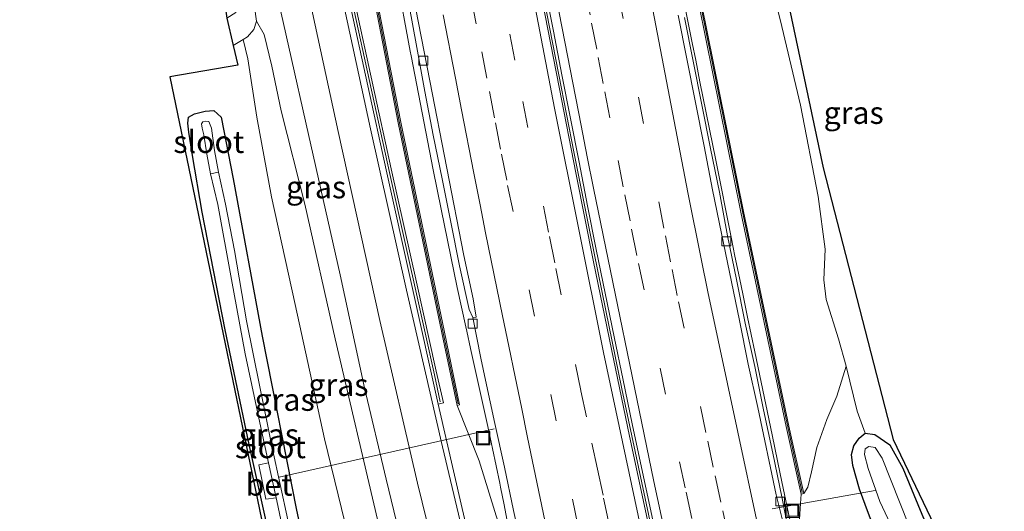
# Model space of a CAD drawing. Units: metres. Extents: x 209997 to 210751, y 512500 to 518750.
# Drawn here: x 210128 to 210239, y 517342 to 517397 of the extents above; entities that cross this region are included whole.
import ezdxf
from ezdxf.enums import TextEntityAlignment as Align

# ---------------------------------------------------------------- set-up
doc = ezdxf.new("R2010")
doc.units = ezdxf.units.M
doc.linetypes.add('VW-3-9_STREEP', pattern=[12, 3, -9])
doc.layers.get('0').update_dxf_attribs({"lineweight": 25})
for name, color, linetype, lineweight in [('B-ME-AL-OVERIG-L-B1', 7, 'Continuous', 18), ('B-ME-BV-GELEIDECONSTRUCTIE-BARRIER-L-B1', 213, 'BV-STEPBARRIER', 18), ('B-ME-BV-GELEIDECONSTRUCTIE-GELEIDERAIL-L-B1', 213, 'BV-GELEIDERAIL', 18), ('B-ME-GR-BOMENSTRUIKEN-GV-B6', 93, 'Continuous', 18), ('B-ME-GR-STRUIKEN-GV-B6', 93, 'Continuous', 18), ('B-ME-GW-KRUINLIJN-L-B1', 93, 'Continuous', 18), ('B-ME-GW-TEENLIJN-L-B1', 93, 'Continuous', 18), ('B-ME-IE-GRASLAND-GV-B6', 93, 'Continuous', 18), ('B-ME-IE-INRICHTINGSELEMENT-S-B1', 253, 'Continuous', 18), ('B-ME-KW-GELUIDSWERING-GV-B6', 8, 'Continuous', 18), ('B-ME-KW-SCHERM-L-B1', 8, 'Continuous', 18), ('B-ME-MW-MUUR-GV-B6', 8, 'IE-TERREINAFSCHEIDING-KUNSTMATIG', 18), ('B-ME-MW-MUUR-L-B1', 8, 'IE-TERREINAFSCHEIDING-KUNSTMATIG', 18), ('B-ME-OG-WATER-GV-B6', 153, 'Continuous', 18), ('B-ME-VH-VERH_SOORT-BETON-OVERIG-GV-B6', 8, 'IE-TERREINAFSCHEIDING-NATUURLIJK-HOUTWAL', 18), ('B-ME-VH-VERH_SOORT-BITUMEN-GV-B6', 8, 'IE-TERREINAFSCHEIDING-NATUURLIJK-HOUTWAL', 18), ('B-ME-VV-KOLK-S-B1', 8, 'Continuous', 18), ('B-ME-VW-MARKERING-39STREEP-015-L-B1', 255, 'VW-3-9_STREEP', 18), ('B-ME-VW-MARKERING-STREEP-015-L-B1', 7, 'Continuous', 18)]:
    doc.layers.add(name, color=color, linetype=linetype, lineweight=lineweight)
doc.layers.add('B-ME-GW-INSTEEKWATERGANG-L-B1', color=10, linetype='Continuous')
doc.layers.add('B-ME-KG-KADASTRAAL-OPNAMEDTMGRENS-L-B1', color=10, linetype='Continuous')
doc.styles.add('NLCS-ISO', font='NLCS-ISO.TTF')
doc.linetypes.add('BV-GELEIDERAIL', pattern='A,10,-3,[108,NLCS.SHX,S=1,R=0,X=0,Y=0],-3', length=16)
doc.linetypes.add('BV-STEPBARRIER', pattern='A,1,-1,[16,NLCS.SHX,S=1,R=0,X=-1,Y=0],1', length=3)
doc.linetypes.add('IE-TERREINAFSCHEIDING-KUNSTMATIG', pattern='A,4,[82,NLCS.SHX,S=0.75,R=90,X=0,Y=0],4,-2', length=10)
doc.linetypes.add('IE-TERREINAFSCHEIDING-NATUURLIJK-HOUTWAL', pattern='A,7,-1.5,[67,NLCS.SHX,S=0.75,R=45,X=0,Y=0],-1.5,7,-1.5,[70,NLCS.SHX,S=0.75,R=0,X=0,Y=0],-1.5', length=20)

# ---------------------------------------------------------------- blocks, each defined once
blk = doc.blocks.new('kolk')
blk.add_lwpolyline([(-0.5, -0.5), (0.5, -0.5), (0.5, 0.5), (-0.5, 0.5)], close=True)
blk = doc.blocks.new('put')
for p, q in [((0.75, 0.75), (-0.75, 0.75)), ((-0.75, 0.75), (-0.75, -0.75)), ((0.75, -0.75), (0.75, 0.75)), ((-0.75, -0.75), (0.75, -0.75))]:
    blk.add_line(p, q)
blk.add_lwpolyline([(-0.625, 0.625), (0.625, 0.625), (0.625, -0.625), (-0.625, -0.625)], close=True)

msp = doc.modelspace()

# ---------------------------------------------------------------- linework, layer by layer
at = {"layer": 'B-ME-AL-OVERIG-L-B1'}
for p, q in [((210181.813, 517351.096, 3.769), (210157.642, 517345.693, -0.178)), ((210213.061, 517342.111, 3.526), (210224.653, 517344.193, 0.604))]:
    msp.add_line(p, q, dxfattribs=at)
at = {"layer": 'B-ME-BV-GELEIDECONSTRUCTIE-BARRIER-L-B1'}
msp.add_polyline3d([(210171.868, 517488.449, 7.635), (210173.306, 517479.567, 7.499), (210174.752, 517470.687, 7.343), (210176.245, 517461.812, 7.192), (210177.75, 517452.942, 7.053), (210179.3, 517444.08, 6.872), (210180.872, 517435.137, 6.704), (210182.425, 517426.272, 6.539), (210184.043, 517417.418, 6.34), (210185.701, 517408.573, 6.163), (210187.379, 517399.73, 5.98), (210189.099, 517390.896, 5.814), (210190.818, 517382.062, 5.644), (210192.576, 517373.235, 5.475), (210194.365, 517364.415, 5.308), (210196.188, 517355.601, 5.151), (210198.039, 517346.794, 5.012), (210199.919, 517337.993, 4.862), (210201.823, 517329.196, 4.709), (210203.774, 517320.41, 4.562), (210203.95, 517319.61, 4.55)], dxfattribs=at)
at = {"layer": 'B-ME-BV-GELEIDECONSTRUCTIE-GELEIDERAIL-L-B1'}
for points in [[(210170.823, 517401.902, 5.566), (210172.376, 517393.537, 5.433), (210172.47, 517393.034, 5.409), (210173.702, 517386.634, 5.297), (210174.947, 517380.233, 5.158), (210175.843, 517375.806, 5.08), (210177.663, 517366.979, 4.919), (210178.626, 517362.577, 4.817), (210178.732, 517362.094, 4.818), (210179.157, 517360.14, 4.766), (210181.088, 517351.38, 4.646), (210181.514, 517349.426, 4.62), (210181.626, 517348.912, 4.587), (210182.037, 517346.956, 4.576), (210182.449, 517344.999, 4.516), (210182.544, 517344.544, 4.52), (210182.921, 517342.583, 4.432), (210183.753, 517338.141, 4.178), (210184.884, 517331.726, 3.796), (210184.921, 517331.517, 3.77), (210185.63, 517327.581, 3.552), (210186.27, 517323.783, 3.002)], [(210202.751, 517401.326, 5.5), (210203.609, 517396.924, 5.428), (210204.087, 517394.486, 5.39), (210204.477, 517392.525, 5.332), (210204.962, 517390.089, 5.287), (210206.729, 517381.303, 5.117), (210208.494, 517372.471, 4.949), (210208.897, 517370.513, 4.906), (210209.401, 517368.067, 4.878), (210209.807, 517366.109, 4.83), (210210.314, 517363.667, 4.8), (210211.135, 517359.752, 4.713), (210213.066, 517350.452, 4.526), (210213.993, 517346.043, 4.468), (210214.818, 517342.13, 4.384), (210216.295, 517335.277, 4.276), (210216.828, 517332.838, 4.256), (210217.786, 517328.444, 4.17), (210218.702, 517324.553, 4.107), (210219.352, 517321.675, 4.076)]]:
    msp.add_polyline3d(points, dxfattribs=at)
at = {"layer": 'B-ME-GR-BOMENSTRUIKEN-GV-B6'}
for points in [[(210197.593, 517496.033, 2.013), (210199.711, 517483.11, 2.013), (210201.552, 517471.54, 2.061), (210203.927, 517456.917, 2.105), (210205.307, 517448.797, 2.146), (210205.907, 517443.221, 2.105), (210206.794, 517435.971, 2.097), (210208.157, 517425.48, 2.105), (210209.506, 517416.929, 2.089), (210211.678, 517406.334, 2.101), (210214.173, 517396.319, 2.053), (210216.254, 517387.471, 2.033), (210218.255, 517377.212, 2.049), (210219.031, 517371.289, 2.013), (210218.894, 517367.874, 1.98), (210219.16, 517365.65, 1.956), (210220.553, 517361.226, 1.996), (210221.416, 517358.153, 2.013)], [(210221.416, 517358.153, 2.013), (210220.35, 517354.777, 2.46), (210219.222, 517352.178, 3.061), (210218.104, 517349.032, 3.461), (210217.485, 517346.288, 3.606), (210217.073, 517344.573, 3.638), (210216.651, 517343.832, 3.642), (210214.942, 517351.431, 4.006), (210209.85, 517375.535, 4.599), (210205.141, 517398.885, 5.014), (210201.425, 517418.605, 5.414), (210197.693, 517438.62, 5.789), (210194.28, 517458.012, 6.144), (210191.071, 517477.749, 6.45), (210188.968, 517490.61, 6.676)]]:
    msp.add_polyline3d(points, dxfattribs=at)
at = {"layer": 'B-ME-GR-STRUIKEN-GV-B6'}
msp.add_polyline3d([(210153.29, 517403.021, 2.166), (210153.914, 517401.769, 2.226), (210154.36, 517400.625, 2.267), (210154.853, 517398.549, 2.247), (210155.077, 517396.909, 2.206), (210154.771, 517395.991, 2.065), (210154.077, 517395.149, 1.69), (210153.597, 517394.864, 1.601), (210152.449, 517394.182, 1.387), (210151.768, 517397.258, 2.283), (210152.781, 517397.878, 2.222), (210151.762, 517403.607, 2.158), (210153.29, 517403.021, 2.166)], dxfattribs=at)
at = {"layer": 'B-ME-GW-INSTEEKWATERGANG-L-B1'}
for points in [[(210162.224, 517314.016, 1.016), (210160.133, 517323.48, 1.036), (210157.776, 517333.465, 1.141), (210154.248, 517349.363, 1.141), (210151.556, 517362.249, 1.165), (210148.989, 517375.444, 1.242), (210147.881, 517381.813, 1.242), (210147.471, 517384.465, 1.194), (210147.351, 517385.474, 1.173), (210147.446, 517386.116, 1.173), (210148.131, 517386.525, 1.206), (210149.313, 517386.798, 1.198), (210150.291, 517386.87, 1.113), (210151.098, 517386.137, 1.072), (210152.454, 517379.22, 0.988), (210155.706, 517361.536, 0.956), (210159.597, 517341.957, 0.956), (210163.873, 517322.204, 0.899), (210165.616, 517314.47, 0.847)], [(210232.379, 517323.421, 1.649), (210230.227, 517327.291, 1.726), (210227.665, 517332.529, 1.766), (210225.544, 517337.328, 1.843), (210223.903, 517341.586, 1.883), (210222.901, 517344.321, 1.916), (210222.144, 517346.999, 1.928), (210222.005, 517348.222, 1.9), (210222.277, 517349.218, 1.839), (210222.861, 517350.051, 1.783), (210223.549, 517350.612, 1.783), (210224.627, 517350.495, 1.783), (210226.294, 517349.327, 1.77), (210227.79, 517346.697, 1.73), (210229.725, 517341.957, 1.73), (210232.157, 517336.22, 1.734), (210234.998, 517330.576, 1.787), (210236.859, 517327.037, 1.839), (210238.492, 517324.241, 1.843)]]:
    msp.add_polyline3d(points, dxfattribs=at)
at = {"layer": 'B-ME-GW-KRUINLIJN-L-B1'}
for points in [[(210155.077, 517396.909, 2.206), (210155.944, 517395.42, 2.271), (210156.826, 517391.882, 2.295), (210157.854, 517386.834, 2.323), (210160.512, 517376.373, 2.46), (210163.941, 517361.232, 2.448), (210168.702, 517340.918, 2.448), (210172.466, 517325.287, 2.428), (210175.002, 517315.728, 2.384)], [(210177.637, 517353.746, 3.832), (210180.119, 517347.535, 3.683), (210182.38, 517340.249, 3.546), (210184.994, 517331.198, 3.4), (210187.02, 517322.855, 3.332), (210188.213, 517317.5, 3.251)], [(210216.358, 517343.766, 3.703), (210216.271, 517342.733, 3.59), (210216.143, 517340.928, 3.501), (210216.307, 517339.14, 3.364), (210217.034, 517334.651, 3.364), (210218.359, 517327.115, 3.308), (210219.407, 517321.682, 3.251)]]:
    msp.add_polyline3d(points, dxfattribs=at)
at = {"layer": 'B-ME-GW-TEENLIJN-L-B1'}
for points in [[(210153.597, 517394.864, 1.601), (210154.109, 517392.679, 1.448), (210155.119, 517386.125, 1.411), (210156.785, 517377.181, 1.395), (210159.443, 517365.071, 1.327), (210162.74, 517349.99, 1.339), (210166.565, 517334.322, 1.238), (210171.15, 517315.211, 1.206)], [(210223.549, 517350.612, 1.783), (210222.646, 517353.113, 1.924), (210221.416, 517358.153, 2.013)]]:
    msp.add_polyline3d(points, dxfattribs=at)
at = {"layer": 'B-ME-IE-GRASLAND-GV-B6'}
for points in [[(210204.258, 517319.651, 3.658), (210203.95, 517319.61, 4.55), (210203.679, 517319.573, 3.652), (210203.372, 517320.962, 3.674), (210201.235, 517330.731, 3.833), (210199.133, 517340.508, 3.994), (210197.053, 517350.288, 4.154), (210195.009, 517360.077, 4.324), (210192.986, 517369.869, 4.499), (210191.038, 517379.677, 4.686), (210189.121, 517389.491, 4.876), (210187.202, 517399.305, 5.059), (210185.334, 517409.128, 5.261), (210183.5, 517418.958, 5.467), (210181.698, 517428.794, 5.674), (210180.849, 517433.721, 5.767), (210179.256, 517442.549, 5.945), (210178.829, 517445.012, 5.986), (210177.145, 517454.867, 6.172), (210175.482, 517464.727, 6.34), (210173.803, 517474.583, 6.507), (210172.197, 517484.452, 6.668), (210170.628, 517494.327, 6.805)], [(210165.607, 517413.446, 5.075), (210171.021, 517385.505, 4.675), (210175.931, 517361.912, 4.26), (210177.637, 517353.746, 3.832), (210180.119, 517347.535, 3.683), (210182.38, 517340.249, 3.546), (210184.994, 517331.198, 3.4), (210187.02, 517322.855, 3.332), (210188.213, 517317.5, 3.251), (210185.665, 517317.159, 2.908), (210183.053, 517325.727, 2.944), (210180.58, 517332.094, 2.77), (210178.209, 517342.166, 2.823), (210175.533, 517353.891, 2.783), (210176.104, 517354.018, 3.017), (210175.311, 517357.581, 3.63), (210173.087, 517367.582, 3.574), (210170.249, 517380.336, 3.517), (210164.047, 517408.685, 3.32)], [(210182.38, 517340.249, 3.546), (210180.119, 517347.535, 3.683), (210177.637, 517353.746, 3.832), (210177.931, 517353.807, 3.844), (210176.225, 517361.973, 4.203), (210171.315, 517385.564, 4.671), (210165.902, 517413.502, 5.063)], [(210221.416, 517358.153, 2.013), (210220.553, 517361.226, 1.996), (210219.16, 517365.65, 1.956), (210218.894, 517367.874, 1.98), (210219.031, 517371.289, 2.013), (210218.255, 517377.212, 2.049), (210216.254, 517387.471, 2.033), (210214.173, 517396.319, 2.053), (210211.678, 517406.334, 2.101)], [(210213.528, 517405.395, 1.976), (210218.797, 517380.425, 1.964), (210226.698, 517349.916, 1.908), (210236.76, 517328.874, 1.883), (210239.185, 517324.334, 1.883), (210238.492, 517324.241, 1.843), (210236.859, 517327.037, 1.839), (210234.998, 517330.576, 1.787), (210232.157, 517336.22, 1.734), (210229.725, 517341.957, 1.73), (210227.79, 517346.697, 1.73), (210226.294, 517349.327, 1.77), (210224.627, 517350.495, 1.783), (210223.549, 517350.612, 1.783), (210222.646, 517353.113, 1.924), (210221.416, 517358.153, 2.013)], [(210156.585, 517403.513, 2.472), (210158.72, 517394.001, 2.577), (210160.941, 517384.19, 2.622), (210164.484, 517368.423, 2.646), (210167.228, 517355.725, 2.638), (210169.656, 517345.459, 2.646), (210172.565, 517333.542, 2.65), (210175.253, 517322.719, 2.658), (210176.98, 517315.993, 2.67)], [(210187.526, 517400.704, 5.113), (210188.485, 517395.797, 5.024), (210189.443, 517390.889, 4.928), (210190.401, 517385.981, 4.831), (210191.364, 517381.075, 4.732), (210192.32, 517376.167, 4.641), (210193.304, 517371.264, 4.549), (210194.3, 517366.364, 4.454), (210195.312, 517361.466, 4.369), (210196.32, 517356.569, 4.284), (210197.344, 517351.675, 4.21), (210198.38, 517346.783, 4.124), (210199.417, 517341.891, 4.048), (210200.465, 517337.002, 3.952), (210201.519, 517332.114, 3.876), (210202.588, 517327.228, 3.788), (210203.662, 517322.344, 3.703), (210204.258, 517319.651, 3.658)], [(210176.98, 517315.993, 2.67), (210175.002, 517315.728, 2.384), (210172.466, 517325.287, 2.428), (210168.702, 517340.918, 2.448), (210163.941, 517361.232, 2.448), (210160.512, 517376.373, 2.46), (210157.854, 517386.834, 2.323), (210156.826, 517391.882, 2.295), (210155.944, 517395.42, 2.271), (210155.077, 517396.909, 2.206), (210154.853, 517398.549, 2.247)], [(210172.209, 517398.868, 4.804), (210173.119, 517393.952, 4.72), (210174.025, 517389.035, 4.638), (210174.952, 517384.12, 4.542), (210175.96, 517379.222, 4.443), (210176.928, 517374.317, 4.344), (210177.935, 517369.419, 4.257), (210179.009, 517364.536, 4.126), (210179.418, 517363.61, 4.049), (210180.319, 517359.042, 3.942), (210180.828, 517356.594, 3.907), (210181.877, 517351.706, 3.826), (210182.959, 517346.824, 3.747), (210183.997, 517341.933, 3.673), (210185.077, 517337.051, 3.647)], [(210204.847, 517398.828, 5.002), (210209.556, 517375.474, 4.623), (210214.649, 517351.367, 4.001), (210216.358, 517343.766, 3.703), (210216.271, 517342.733, 3.59), (210216.143, 517340.928, 3.501)], [(210175.002, 517315.728, 2.384), (210171.15, 517315.211, 1.206), (210166.565, 517334.322, 1.238), (210162.74, 517349.99, 1.339), (210159.443, 517365.071, 1.327), (210156.785, 517377.181, 1.395), (210155.119, 517386.125, 1.411), (210154.109, 517392.679, 1.448), (210153.597, 517394.864, 1.601), (210154.077, 517395.149, 1.69), (210154.771, 517395.991, 2.065), (210155.077, 517396.909, 2.206), (210155.944, 517395.42, 2.271), (210156.826, 517391.882, 2.295), (210157.854, 517386.834, 2.323), (210160.512, 517376.373, 2.46), (210163.941, 517361.232, 2.448), (210168.702, 517340.918, 2.448), (210172.466, 517325.287, 2.428), (210175.002, 517315.728, 2.384)], [(210214.663, 517341.016, 3.596), (210214.181, 517343.471, 3.72), (210213.169, 517348.37, 3.764), (210212.108, 517353.258, 3.851), (210211.124, 517358.116, 3.942), (210210.028, 517362.997, 4.049), (210209.069, 517367.904, 4.124), (210208.06, 517372.802, 4.218), (210207.149, 517377.718, 4.294), (210206.147, 517382.617, 4.38), (210205.183, 517387.523, 4.474), (210204.199, 517392.426, 4.587), (210203.237, 517397.333, 4.688)], [(210156.275, 517337.903, 1.093), (210145.358, 517390.675, 1.153), (210152.984, 517391.988, 1.234), (210152.449, 517394.182, 1.387), (210153.597, 517394.864, 1.601), (210154.109, 517392.679, 1.448), (210155.119, 517386.125, 1.411), (210156.785, 517377.181, 1.395), (210159.443, 517365.071, 1.327), (210162.74, 517349.99, 1.339), (210166.565, 517334.322, 1.238)], [(210163.873, 517322.204, 0.899), (210159.597, 517341.957, 0.956), (210155.706, 517361.536, 0.956), (210152.454, 517379.22, 0.988), (210151.098, 517386.137, 1.072), (210150.291, 517386.87, 1.113), (210149.313, 517386.798, 1.198), (210148.131, 517386.525, 1.206), (210147.446, 517386.116, 1.173), (210147.351, 517385.474, 1.173), (210147.471, 517384.465, 1.194), (210147.881, 517381.813, 1.242), (210148.989, 517375.444, 1.242), (210151.556, 517362.249, 1.165), (210154.248, 517349.363, 1.141), (210157.776, 517333.465, 1.141)], [(210157.776, 517333.465, 1.141), (210154.248, 517349.363, 1.141), (210151.556, 517362.249, 1.165), (210148.989, 517375.444, 1.242), (210147.881, 517381.813, 1.242), (210147.471, 517384.465, 1.194), (210147.351, 517385.474, 1.173), (210147.446, 517386.116, 1.173), (210148.131, 517386.525, 1.206), (210149.313, 517386.798, 1.198), (210150.291, 517386.87, 1.113), (210151.098, 517386.137, 1.072), (210152.454, 517379.22, 0.988), (210155.706, 517361.536, 0.956), (210159.597, 517341.957, 0.956), (210163.873, 517322.204, 0.899)], [(210150.83, 517379.949, -0.267), (210150.363, 517382.399, -0.093), (210150.033, 517384.892, -0.005), (210149.745, 517385.638, 0.02), (210149.375, 517385.699, 0.024), (210149.039, 517385.609, 0.007), (210148.903, 517385.389, -0.021), (210148.976, 517384.897, -0.061), (210149.164, 517384.137, -0.093), (210149.508, 517381.99, -0.15), (210149.925, 517379.749, -0.267), (210150.732, 517376.31, -0.267), (210152.269, 517367.887, -0.267), (210153.801, 517359.532, -0.267), (210155.558, 517351.258, -0.267), (210156.437, 517347.293, -0.267), (210155.346, 517347.058, 0.613), (210156.122, 517343.199, 0.544), (210157.31, 517343.354, -0.267), (210157.387, 517343.006, -0.267), (210158.254, 517338.936, -0.267)], [(210158.598, 517340.878, -0.267), (210156.894, 517348.843, -0.267), (210155.452, 517355.816, -0.267), (210153.981, 517363.26, -0.267), (210152.61, 517371.156, -0.267), (210151.589, 517376.358, -0.267), (210150.83, 517379.949, -0.267)], [(210216.143, 517340.928, 3.501), (210216.271, 517342.733, 3.59), (210216.358, 517343.766, 3.703), (210216.651, 517343.832, 3.642), (210217.073, 517344.573, 3.638), (210217.485, 517346.288, 3.606), (210218.104, 517349.032, 3.461), (210219.222, 517352.178, 3.061), (210220.35, 517354.777, 2.46), (210221.416, 517358.153, 2.013)], [(210221.416, 517358.153, 2.013), (210222.646, 517353.113, 1.924), (210223.549, 517350.612, 1.783), (210222.861, 517350.051, 1.783), (210222.277, 517349.218, 1.839), (210222.005, 517348.222, 1.9), (210222.144, 517346.999, 1.928), (210222.901, 517344.321, 1.916), (210223.903, 517341.586, 1.883)], [(210223.903, 517341.586, 1.883), (210222.901, 517344.321, 1.916), (210222.144, 517346.999, 1.928), (210222.005, 517348.222, 1.9), (210222.277, 517349.218, 1.839), (210222.861, 517350.051, 1.783), (210223.549, 517350.612, 1.783), (210224.627, 517350.495, 1.783), (210226.294, 517349.327, 1.77), (210227.79, 517346.697, 1.73), (210229.725, 517341.957, 1.73), (210232.157, 517336.22, 1.734)], [(210228.423, 517340.365, 0.701), (210225.46, 517347.829, 0.709), (210224.655, 517349.023, 0.722), (210223.956, 517349.124, 0.726), (210223.531, 517348.868, 0.726), (210223.478, 517348.218, 0.73), (210223.877, 517346.672, 0.717), (210225.177, 517342.941, 0.697), (210227.256, 517338.576, 0.689)]]:
    msp.add_polyline3d(points, dxfattribs=at)
at = {"layer": 'B-ME-KG-KADASTRAAL-OPNAMEDTMGRENS-L-B1'}
for points in [[(210199.331, 517504.388, 1.867), (210199.804, 517499.276, 1.891), (210207.54, 517448.816, 1.96), (210210.966, 517423.973, 1.916), (210212.836, 517412.443, 2.017), (210213.528, 517405.395, 1.976), (210218.797, 517380.425, 1.964), (210226.698, 517349.916, 1.908), (210236.76, 517328.874, 1.883), (210239.185, 517324.334, 1.883)], [(210128.456, 517501.23, 1.331), (210128.814, 517499.767, 1.353), (210131.828, 517487.444, 1.536), (210138.361, 517478.883, 1.742), (210141.816, 517459.493, 1.726), (210139.874, 517458.7, 1.653), (210140.138, 517455.746, 1.702), (210142.323, 517454.945, 2.013), (210142.269, 517454.871, 1.807), (210144.713, 517441.158, 2.013), (210146.806, 517431.489, 1.686), (210151.768, 517397.258, 2.283), (210152.449, 517394.182, 1.387), (210152.984, 517391.988, 1.234), (210145.358, 517390.675, 1.153), (210156.275, 517337.903, 1.093), (210160.78, 517316.9, 1.028), (210161.449, 517313.912, 1.02)]]:
    msp.add_polyline3d(points, dxfattribs=at)
at = {"layer": 'B-ME-KW-GELUIDSWERING-GV-B6'}
for points in [[(210151.163, 517499.449, 6.68), (210155.53, 517471.815, 6.063), (210160.882, 517440.322, 5.716), (210165.902, 517413.502, 5.063), (210171.315, 517385.564, 4.671), (210176.225, 517361.973, 4.203), (210177.931, 517353.807, 3.844), (210177.637, 517353.746, 3.832), (210175.931, 517361.912, 4.26), (210171.021, 517385.505, 4.675), (210165.607, 517413.446, 5.075), (210160.587, 517440.269, 5.639), (210155.234, 517471.766, 6.015), (210150.866, 517499.404, 6.588)], [(210191.071, 517477.749, 6.45), (210194.28, 517458.012, 6.144), (210197.693, 517438.62, 5.789), (210201.425, 517418.605, 5.414), (210205.141, 517398.885, 5.014), (210209.85, 517375.535, 4.599), (210214.942, 517351.431, 4.006), (210216.651, 517343.832, 3.642), (210216.358, 517343.766, 3.703), (210214.649, 517351.367, 4.001), (210209.556, 517375.474, 4.623), (210204.847, 517398.828, 5.002), (210201.13, 517418.55, 5.43), (210197.398, 517438.567, 5.773), (210193.984, 517457.962, 6.144), (210190.775, 517477.701, 6.43), (210188.672, 517490.563, 6.632)]]:
    msp.add_polyline3d(points, dxfattribs=at)
at = {"layer": 'B-ME-KW-SCHERM-L-B1'}
for points in [[(210177.765, 517353.904, 4.558), (210177.443, 517355.482, 4.562), (210176.093, 517361.889, 7.693), (210171.178, 517385.515, 7.879), (210165.772, 517413.431, 8.371), (210160.754, 517440.376, 8.96), (210155.384, 517471.849, 9.456), (210151.042, 517499.39, 9.823), (210150.018, 517506.276, 9.928)], [(210216.459, 517343.975, 4.344), (210214.751, 517351.688, 7.532), (210209.802, 517375.173, 7.713), (210205.096, 517398.446, 8.076), (210201.38, 517418.07, 8.516), (210197.612, 517438.29, 8.952), (210194.127, 517457.928, 9.287), (210190.988, 517477.431, 9.565), (210188.864, 517490.254, 9.819), (210186.689, 517504.148, 9.952)]]:
    msp.add_polyline3d(points, dxfattribs=at)
at = {"layer": 'B-ME-MW-MUUR-GV-B6'}
msp.add_polyline3d([(210142.104, 517508.959, 1.948), (210142.676, 517509.083, 2.097), (210143.534, 517505.114, 2.715), (210145.192, 517497.443, 2.787), (210148.239, 517483.165, 2.811), (210149.198, 517478.673, 2.872), (210153.299, 517459.726, 3.061), (210157.867, 517437.786, 3.15), (210164.047, 517408.685, 3.32), (210170.249, 517380.336, 3.517), (210173.087, 517367.582, 3.574), (210175.311, 517357.581, 3.63), (210176.104, 517354.018, 3.017), (210175.533, 517353.891, 2.783), (210169.677, 517380.21, 2.735), (210163.475, 517408.562, 2.456), (210157.294, 517437.666, 2.251), (210152.726, 517459.604, 2.174), (210148.626, 517478.55, 2), (210144.62, 517497.32, 1.936), (210142.104, 517508.959, 1.948)], dxfattribs=at)
at = {"layer": 'B-ME-MW-MUUR-L-B1'}
msp.add_polyline3d([(210142.466, 517508.857, 2.121), (210143.281, 517504.85, 2.799), (210144.926, 517497.434, 2.807), (210148.99, 517478.419, 2.868), (210153.037, 517459.616, 3.021), (210157.675, 517437.377, 3.142), (210163.8, 517408.569, 3.279), (210170.034, 517379.897, 3.493), (210175.123, 517357.176, 3.626), (210175.746, 517354.144, 3.178)], dxfattribs=at)
at = {"layer": 'B-ME-OG-WATER-GV-B6'}
for points in [[(210150.83, 517379.949, -0.267), (210149.925, 517379.749, -0.267), (210149.508, 517381.99, -0.15), (210149.164, 517384.137, -0.093), (210148.976, 517384.897, -0.061), (210148.903, 517385.389, -0.021), (210149.039, 517385.609, 0.007), (210149.375, 517385.699, 0.024), (210149.745, 517385.638, 0.02), (210150.033, 517384.892, -0.005), (210150.363, 517382.399, -0.093), (210150.83, 517379.949, -0.267)], [(210150.83, 517379.949, -0.267), (210151.589, 517376.358, -0.267), (210152.61, 517371.156, -0.267), (210153.981, 517363.26, -0.267), (210155.452, 517355.816, -0.267), (210156.894, 517348.843, -0.267), (210158.598, 517340.878, -0.267), (210160.262, 517333.108, -0.267), (210162.04, 517325.539, -0.267), (210163.684, 517318.35, -0.267), (210164.574, 517314.331, -0.267), (210163.605, 517314.201, -0.267), (210162.394, 517320.013, -0.267), (210160.584, 517328.466, -0.267), (210158.254, 517338.936, -0.267), (210157.387, 517343.006, -0.267), (210157.31, 517343.354, -0.267), (210156.437, 517347.293, -0.267), (210155.558, 517351.258, -0.267), (210153.801, 517359.532, -0.267), (210152.269, 517367.887, -0.267), (210150.732, 517376.31, -0.267), (210149.925, 517379.749, -0.267), (210150.83, 517379.949, -0.267)], [(210236.045, 517323.912, 0.613), (210234.958, 517323.767, 0.621), (210232.986, 517327.279, 0.625), (210230, 517333.019, 0.649), (210227.256, 517338.576, 0.689), (210225.177, 517342.941, 0.697), (210223.877, 517346.672, 0.717), (210223.478, 517348.218, 0.73), (210223.531, 517348.868, 0.726), (210223.956, 517349.124, 0.726), (210224.655, 517349.023, 0.722), (210225.46, 517347.829, 0.709), (210228.423, 517340.365, 0.701), (210231.371, 517333.533, 0.629), (210234.055, 517327.981, 0.621), (210236.045, 517323.912, 0.613)]]:
    msp.add_polyline3d(points, dxfattribs=at)
at = {"layer": 'B-ME-VH-VERH_SOORT-BETON-OVERIG-GV-B6'}
msp.add_polyline3d([(210157.31, 517343.354, -0.267), (210156.122, 517343.199, 0.544), (210155.346, 517347.058, 0.613), (210156.437, 517347.293, -0.267), (210157.31, 517343.354, -0.267)], dxfattribs=at)
at = {"layer": 'B-ME-VH-VERH_SOORT-BITUMEN-GV-B6'}
for points in [[(210144.62, 517497.32, 1.936), (210148.626, 517478.55, 2), (210152.726, 517459.604, 2.174), (210157.294, 517437.666, 2.251), (210163.475, 517408.562, 2.456), (210169.677, 517380.21, 2.735), (210175.533, 517353.891, 2.783), (210178.209, 517342.166, 2.823), (210180.58, 517332.094, 2.77)], [(210180.58, 517332.094, 2.77), (210181.635, 517327.612, 2.747), (210184.317, 517316.978, 2.731), (210183.812, 517316.91, 2.637), (210180.203, 517316.426, 2.628), (210176.98, 517315.993, 2.67), (210175.253, 517322.719, 2.658), (210172.565, 517333.542, 2.65), (210169.656, 517345.459, 2.646), (210167.228, 517355.725, 2.638), (210164.484, 517368.423, 2.646), (210160.941, 517384.19, 2.622), (210158.72, 517394.001, 2.577), (210156.585, 517403.513, 2.472), (210153.375, 517418.12, 2.319), (210150.271, 517432.937, 2.158), (210148.488, 517441.533, 2.105), (210144.525, 517460.072, 1.924), (210141.413, 517475.589, 1.887), (210139.143, 517485.788, 1.887), (210137.163, 517494.874, 1.867)], [(210204.258, 517319.651, 3.658), (210203.662, 517322.344, 3.703), (210202.588, 517327.228, 3.788), (210201.519, 517332.114, 3.876), (210200.465, 517337.002, 3.952), (210199.417, 517341.891, 4.048), (210198.38, 517346.783, 4.124), (210197.344, 517351.675, 4.21), (210196.32, 517356.569, 4.284), (210195.312, 517361.466, 4.369), (210194.3, 517366.364, 4.454), (210193.304, 517371.264, 4.549), (210192.32, 517376.167, 4.641), (210191.364, 517381.075, 4.732), (210190.401, 517385.981, 4.831), (210189.443, 517390.889, 4.928), (210188.485, 517395.797, 5.024), (210187.526, 517400.704, 5.113)], [(210172.684, 517400.031, 4.837), (210174.58, 517390.216, 4.659), (210176.498, 517380.404, 4.484), (210178.406, 517370.591, 4.278), (210179.465, 517365.705, 4.194), (210179.807, 517363.676, 4.152), (210179.418, 517363.61, 4.049), (210179.009, 517364.536, 4.126), (210177.935, 517369.419, 4.257), (210176.928, 517374.317, 4.344), (210175.96, 517379.222, 4.443), (210174.952, 517384.12, 4.542), (210174.025, 517389.035, 4.638), (210173.119, 517393.952, 4.72), (210172.209, 517398.868, 4.804)], [(210185.077, 517337.051, 3.647), (210183.997, 517341.933, 3.673), (210182.959, 517346.824, 3.747), (210181.877, 517351.706, 3.826), (210180.828, 517356.594, 3.907), (210180.319, 517359.042, 3.942), (210179.418, 517363.61, 4.049), (210179.807, 517363.676, 4.152), (210179.465, 517365.705, 4.194), (210178.406, 517370.591, 4.278), (210176.498, 517380.404, 4.484), (210174.58, 517390.216, 4.659), (210172.684, 517400.031, 4.837)], [(210187.202, 517399.305, 5.059), (210189.121, 517389.491, 4.876), (210191.038, 517379.677, 4.686), (210192.986, 517369.869, 4.499), (210195.009, 517360.077, 4.324), (210197.053, 517350.288, 4.154), (210199.133, 517340.508, 3.994)], [(210202.507, 517397.596, 4.681), (210203.469, 517392.689, 4.592), (210205.437, 517382.885, 4.4), (210206.375, 517377.974, 4.313), (210207.364, 517373.071, 4.228), (210209.407, 517363.282, 4.038), (210210.391, 517358.38, 3.948), (210211.456, 517353.495, 3.858), (210213.517, 517343.709, 3.686), (210214.56, 517339.521, 3.609), (210214.759, 517339.57, 3.523), (210215.078, 517338.253, 3.498), (210216.218, 517333.385, 3.428), (210217.348, 517328.515, 3.344), (210218.447, 517323.636, 3.273), (210218.91, 517321.615, 3.241), (210215.527, 517321.162, 3.432), (210212.014, 517320.691, 3.549), (210208.548, 517320.226, 3.61), (210205.181, 517319.775, 3.668), (210204.258, 517319.651, 3.658)], [(210203.237, 517397.333, 4.688), (210204.199, 517392.426, 4.587), (210205.183, 517387.523, 4.474), (210206.147, 517382.617, 4.38), (210207.149, 517377.718, 4.294), (210208.06, 517372.802, 4.218), (210209.069, 517367.904, 4.124), (210210.028, 517362.997, 4.049), (210211.124, 517358.116, 3.942), (210212.108, 517353.258, 3.851), (210213.169, 517348.37, 3.764), (210214.181, 517343.471, 3.72), (210214.663, 517341.016, 3.596), (210214.759, 517339.57, 3.523), (210214.56, 517339.521, 3.609), (210213.517, 517343.709, 3.686), (210211.456, 517353.495, 3.858), (210210.391, 517358.38, 3.948), (210209.407, 517363.282, 4.038), (210207.364, 517373.071, 4.228), (210206.375, 517377.974, 4.313), (210205.437, 517382.885, 4.4), (210203.469, 517392.689, 4.592), (210202.507, 517397.596, 4.681)]]:
    msp.add_polyline3d(points, dxfattribs=at)
at = {"layer": 'B-ME-VW-MARKERING-39STREEP-015-L-B1'}
for points in [[(210163.2997, 517490.7905, 6.5661), (210167.6995, 517464.1397, 6.1646), (210168.2467, 517460.8319, 6.0867), (210168.7937, 517457.5239, 6.0488), (210170.5035, 517447.4343, 5.868), (210171.1187, 517443.9607, 5.78), (210171.7341, 517440.4873, 5.7312), (210172.9647, 517433.5403, 5.5693), (210173.5801, 517430.0667, 5.5134), (210174.1955, 517426.5931, 5.4318), (210178.5351, 517403.0695, 4.9666), (210179.2205, 517399.5549, 4.8651), (210180.4093, 517393.4595, 4.7915), (210181.2765, 517389.0119, 4.6725), (210181.9619, 517385.4975, 4.6374), (210182.6473, 517381.9831, 4.5368), (210183.3327, 517378.4687, 4.4972), (210192.2927, 517335.0875, 3.7527), (210195.9431, 517318.5365, 3.4741)], [(210212.1187, 517320.705, 3.496), (210211.5295, 517323.3665, 3.5282), (210210.6849, 517327.2705, 3.6187), (210208.1509, 517338.9825, 3.8182), (210207.3061, 517342.8865, 3.9048), (210206.4615, 517346.7905, 3.935), (210205.6169, 517350.6945, 4.0202), (210202.4135, 517366.0795, 4.2789), (210201.6565, 517369.8681, 4.3637), (210200.8995, 517373.6567, 4.4158), (210194.1165, 517408.5409, 5.0882), (210193.3639, 517412.4419, 5.1844), (210192.6111, 517416.3431, 5.2514), (210192.0527, 517419.4093, 5.3219), (210191.4941, 517422.4755, 5.3702), (210190.3769, 517428.6081, 5.517), (210189.1281, 517435.2313, 5.6191), (210187.8793, 517441.8545, 5.756), (210187.2549, 517445.1661, 5.8045), (210186.6471, 517448.8639, 5.8989), (210181.1445, 517482.7089, 6.4762), (210180.5305, 517486.5197, 6.5093)], [(210192.0317, 517400.5749, 5.0033), (210192.7755, 517396.7135, 4.9282), (210193.5193, 517392.8521, 4.8796), (210194.2629, 517388.9905, 4.7898), (210195.7505, 517381.2679, 4.6709), (210196.4941, 517377.4065, 4.5844), (210197.2781, 517373.5451, 4.5276), (210198.0621, 517369.6839, 4.425), (210202.6721, 517347.4057, 4.0294), (210203.4093, 517343.9891, 3.9995), (210204.1465, 517340.5725, 3.9173), (210206.3581, 517330.3229, 3.7457), (210207.1119, 517326.9039, 3.7064), (210208.5828, 517320.2307, 3.56)], [(210199.3788, 517318.9972, 3.536), (210199.0133, 517320.6609, 3.5494), (210194.7563, 517340.3787, 3.884), (210194.0583, 517343.6421, 3.9219), (210193.4333, 517346.5791, 3.9739), (210192.1831, 517352.4543, 4.0201), (210191.5553, 517355.4047, 4.1176), (210189.3575, 517366.1819, 4.2907), (210188.6255, 517369.7719, 4.3786), (210187.9381, 517373.1935, 4.4147), (210184.1249, 517392.5265, 4.8151), (210182.9117, 517398.8649, 4.8955)]]:
    msp.add_polyline3d(points, dxfattribs=at)
at = {"layer": 'B-ME-VW-MARKERING-STREEP-015-L-B1'}
for points in [[(210205.2869, 517319.7892, 3.6278), (210204.1591, 517324.8615, 3.6863), (210203.3805, 517328.5365, 3.7781), (210199.7553, 517345.2025, 4.082), (210192.9677, 517378.1617, 4.6366), (210192.2815, 517381.6783, 4.7278), (210191.5955, 517385.1951, 4.7744), (210187.2953, 517407.3055, 5.2005), (210183.3195, 517428.7077, 5.6638), (210182.6917, 517432.1737, 5.7136), (210182.0895, 517435.6189, 5.7973), (210176.0679, 517470.7617, 6.417), (210175.4657, 517474.3221, 6.4998), (210174.8637, 517477.8825, 6.5211), (210174.3161, 517481.3275, 6.599), (210173.7687, 517484.7723, 6.6561), (210173.2211, 517488.2173, 6.6906), (210172.1261, 517495.1069, 6.8139), (210171.5787, 517498.5519, 6.8439), (210165.1253, 517540.9283, 7.3267), (210161.5269, 517566.0297, 7.5295), (210161.0465, 517569.6769, 7.5361), (210160.5663, 517573.3243, 7.5789), (210157.7012, 517595.5975, 7.6673)], [(210215.5651, 517321.1671, 3.3814), (210214.7871, 517324.6469, 3.4542), (210205.8339, 517366.4897, 4.1664), (210205.0925, 517370.2157, 4.2562), (210203.6097, 517377.6677, 4.3717), (210195.5479, 517419.7149, 5.1819), (210194.9963, 517422.7201, 5.2572), (210194.4447, 517425.7253, 5.2977), (210193.8929, 517428.7305, 5.3889), (210193.2545, 517432.2595, 5.4423), (210192.6161, 517435.7885, 5.5347), (210191.9775, 517439.3177, 5.5609), (210191.3391, 517442.8467, 5.6758), (210190.0885, 517449.8965, 5.7796), (210188.8645, 517456.9383, 5.9466), (210186.5837, 517470.4581, 6.155), (210186.0553, 517473.6973, 6.1885), (210185.5269, 517476.9365, 6.258), (210180.2387, 517510.4165, 6.7664)], [(210138.366, 517505.611, 1.936), (210142.137, 517487.893, 1.92), (210147.272, 517463.81, 1.972), (210154.189, 517431.608, 2.315), (210160.008, 517404.294, 2.537), (210164.264, 517384.517, 2.63), (210168.959, 517363.302, 2.702), (210173.197, 517345.017, 2.71), (210177.898, 517325.789, 2.69), (210180.203, 517316.426, 2.628)], [(210183.812, 517316.91, 2.637), (210180.313, 517330.956, 2.662), (210176.013, 517349.073, 2.706), (210171.94, 517366.697, 2.731), (210167.916, 517384.836, 2.698), (210163.27, 517406.36, 2.593), (210158.107, 517430.526, 2.388), (210152.952, 517454.975, 2.142), (210149.09, 517472.916, 2.013), (210144.468, 517494.707, 1.9), (210142.413, 517504.173, 1.9)], [(210202.7208, 517319.4451, 3.5945), (210201.5599, 517324.7289, 3.6585), (210200.8273, 517328.0627, 3.7571), (210200.1301, 517331.3221, 3.785), (210194.1091, 517359.6967, 4.2509), (210188.5865, 517387.1415, 4.7594), (210183.1439, 517415.7671, 5.3293), (210180.4043, 517430.8741, 5.6441), (210179.8647, 517433.8845, 5.7318), (210175.6197, 517458.4635, 6.2056), (210175.1129, 517461.4475, 6.2388), (210173.935, 517468.565, 6.399), (210172.467, 517477.414, 6.546), (210171.011, 517486.314, 6.678)], [(210176.0847, 517397.6163, 4.7929), (210177.4647, 517390.5011, 4.6777), (210178.1545, 517386.9435, 4.595), (210179.5345, 517379.8281, 4.4888), (210180.2245, 517376.2705, 4.3848), (210180.8561, 517373.1525, 4.321), (210181.4877, 517370.0345, 4.2896), (210182.7511, 517363.7987, 4.1585), (210183.4579, 517360.3849, 4.1208), (210184.1647, 517356.9711, 3.9819), (210184.8713, 517353.5573, 3.9696), (210185.5781, 517350.1437, 3.9341), (210186.2849, 517346.7299, 3.8735), (210186.9917, 517343.3161, 3.8311), (210187.6985, 517339.9023, 3.7215), (210188.5477, 517336.0249, 3.6896), (210189.3971, 517332.1477, 3.5886), (210190.2463, 517328.2703, 3.5795), (210191.9447, 517320.5157, 3.4334), (210192.4849, 517318.073, 3.4016)]]:
    msp.add_polyline3d(points, dxfattribs=at)

# ---------------------------------------------------------------- block references
at = {"layer": 'B-ME-IE-INRICHTINGSELEMENT-S-B1', "rotation": 90}
for p in [(210180.587, 517350.06, 3.846), (210215.335, 517341.915, 3.582)]:
    msp.add_blockref('put', p, dxfattribs=at)
at = {"layer": 'B-ME-VV-KOLK-S-B1', "rotation": 90}
for p in [(210173.842, 517392.483, 4.624), (210207.917, 517372.174, 4.129), (210179.402, 517362.936, 4.004), (210213.984, 517342.946, 3.619)]:
    msp.add_blockref('kolk', p, dxfattribs=at)

# ---------------------------------------------------------------- texts
at = {"layer": 'B-ME-IE-GRASLAND-GV-B6', "ltscale": 0.2, "style": 'NLCS-ISO'}
for p in [(210222.246, 517386.6275), (210161.7885, 517378.267), (210164.2995, 517356.06), (210158.254, 517354.388), (210156.4835, 517350.443)]:
    msp.add_text('gras', height=2.5, dxfattribs=at).set_placement(p, align=Align.MIDDLE_CENTER)
at = {"layer": 'B-ME-OG-WATER-GV-B6', "ltscale": 0.2, "style": 'NLCS-ISO'}
for p in [(210149.7242, 517383.3581), (210156.65, 517349.0643)]:
    msp.add_text('sloot', height=2.5, dxfattribs=at).set_placement(p, align=Align.MIDDLE_CENTER)
at = {"layer": 'B-ME-VH-VERH_SOORT-BETON-OVERIG-GV-B6', "ltscale": 0.2, "style": 'NLCS-ISO'}
msp.add_text('bet', height=2.5, dxfattribs=at).set_placement((210156.505, 517344.8516), align=Align.MIDDLE_CENTER)

doc.saveas('drawing.dxf')
